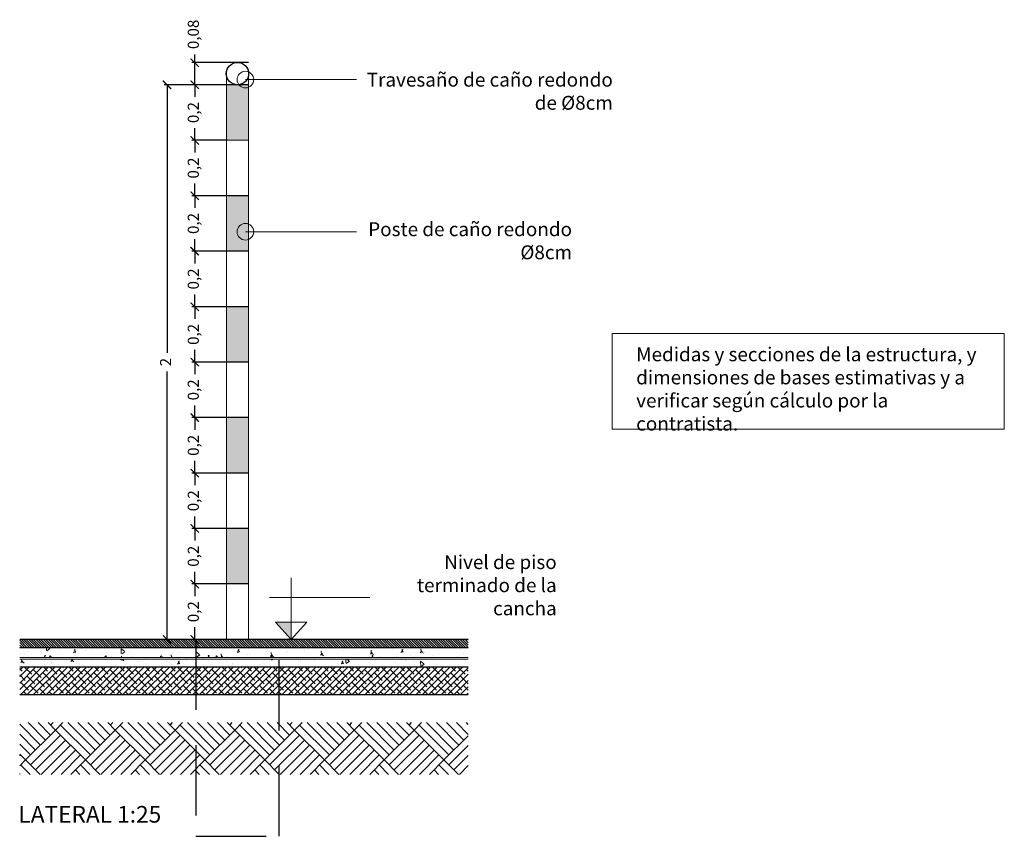
# Model space of a CAD drawing. Units: metres. Extents: x 3.8 to 102.9, y -23.1 to 73.
# Drawn here: x 51.8 to 55.3, y 52.7 to 55.7 of the extents above; entities that cross this region are included whole.
import ezdxf

# ---------------------------------------------------------------- set-up
doc = ezdxf.new("R2010")
doc.units = ezdxf.units.M
doc.header["$LTSCALE"] = 0.2
doc.header["$MEASUREMENT"] = 0
doc.linetypes.add('DASHED2', pattern=[9.525, 6.35, -3.175])
for name, color, linetype, lineweight in [('01', 1, 'Continuous', 9), ('02', 2, 'Continuous', 20), ('03', 3, 'Continuous', 30), ('cotas', 1, 'Continuous', 5), ('HACHES', 253, 'Continuous', 15)]:
    doc.layers.add(name, color=color, linetype=linetype, lineweight=lineweight)
doc.layers.add('Textos', color=253, linetype='Continuous')
doc.styles.get("Standard").update_dxf_attribs({"font": 'ARIAL.TTF'})
doc.styles.add('texto nuevo', font='ARIAL.TTF', dxfattribs={"height": 0.085})
doc.dimstyles.new('DETALLES CANCHAS', dxfattribs={"dimtxt": 0.04, "dimasz": 0.03, "dimexe": 0.01, "dimexo": 0, "dimgap": 0.02, "dimtad": 0, "dimtxsty": 'Standard', "dimblk": 'ARCHTICK', "dimcen": 1, "dimadec": 0, "dimazin": 0, "dimtfac": 1, "dimtmove": 0, "dimatfit": 3, "dimfxl": 0, "dimarcsym": 0})

# ---------------------------------------------------------------- blocks, each defined once
blk = doc.blocks.new('_ArchTick')
at = {"color": 0, "linetype": 'ByBlock', "const_width": 0.15}
blk.add_lwpolyline([(-0.5, -0.5), (0.5, 0.5)], dxfattribs=at)
blk = doc.blocks.new('*D156')
at = {"layer": 'cotas', "color": 0, "lineweight": -2, "transparency": 16777216}
for p, q in [((52.5353, 55.4547), (52.3167, 55.4547)), ((52.3267, 55.4547), (52.3267, 54.4879)), ((52.3267, 53.4547), (52.3267, 54.4214)), ((52.5353, 53.4547), (52.3167, 53.4547))]:
    blk.add_line(p, q, dxfattribs=at)
at = {"layer": 'Defpoints', "color": 0, "transparency": 16777216}
for p in [(52.3267, 55.4547), (52.5353, 55.4547), (52.5353, 53.4547)]:
    blk.add_point(p, dxfattribs=at)
at = {"layer": 'cotas', "color": 0, "lineweight": -2, "transparency": 16777216, "xscale": 0.03, "yscale": 0.03, "zscale": 0.03}
for p, rotation in [((52.3267, 55.4547), 90), ((52.3267, 53.4547), 270)]:
    blk.add_blockref('_ArchTick', p, dxfattribs=dict(at, rotation=rotation))
at = {"layer": 'cotas', "color": 0, "transparency": 16777216, "insert": (52.3267, 54.4547), "char_height": 0.04, "attachment_point": 5, "rotation": 90}
blk.add_mtext('2', dxfattribs=at)
blk = doc.blocks.new('*D157')
at = {"layer": 'cotas', "color": 0, "lineweight": -2, "transparency": 16777216}
for p, q in [((52.6207, 55.4547), (52.4166, 55.4547)), ((52.4266, 55.4547), (52.4266, 55.4109)), ((52.4266, 55.2547), (52.4266, 55.2985)), ((52.545, 55.2547), (52.4166, 55.2547))]:
    blk.add_line(p, q, dxfattribs=at)
at = {"layer": 'Defpoints', "color": 0, "transparency": 16777216}
for p in [(52.6207, 55.4547), (52.4266, 55.2547), (52.545, 55.2547)]:
    blk.add_point(p, dxfattribs=at)
at = {"layer": 'cotas', "color": 0, "lineweight": -2, "transparency": 16777216, "xscale": 0.03, "yscale": 0.03, "zscale": 0.03}
for p, rotation in [((52.4266, 55.4547), 90), ((52.4266, 55.2547), 270)]:
    blk.add_blockref('_ArchTick', p, dxfattribs=dict(at, rotation=rotation))
at = {"layer": 'cotas', "color": 0, "transparency": 16777216, "insert": (52.4266, 55.3547), "char_height": 0.04, "attachment_point": 5, "rotation": 90}
blk.add_mtext('0,2', dxfattribs=at)
blk = doc.blocks.new('*D158')
at = {"layer": 'cotas', "color": 0, "lineweight": -2, "transparency": 16777216}
for p, q in [((52.5407, 55.2547), (52.4166, 55.2547)), ((52.4266, 55.2547), (52.4266, 55.2109)), ((52.4266, 55.0547), (52.4266, 55.0985)), ((52.6207, 55.0547), (52.4166, 55.0547))]:
    blk.add_line(p, q, dxfattribs=at)
at = {"layer": 'Defpoints', "color": 0, "transparency": 16777216}
for p in [(52.5407, 55.2547), (52.4266, 55.0547), (52.6207, 55.0547)]:
    blk.add_point(p, dxfattribs=at)
at = {"layer": 'cotas', "color": 0, "lineweight": -2, "transparency": 16777216, "xscale": 0.03, "yscale": 0.03, "zscale": 0.03}
for p, rotation in [((52.4266, 55.2547), 90), ((52.4266, 55.0547), 270)]:
    blk.add_blockref('_ArchTick', p, dxfattribs=dict(at, rotation=rotation))
at = {"layer": 'cotas', "color": 0, "transparency": 16777216, "insert": (52.4266, 55.1547), "char_height": 0.04, "attachment_point": 5, "rotation": 90}
blk.add_mtext('0,2', dxfattribs=at)
blk = doc.blocks.new('*D159')
at = {"layer": 'cotas', "color": 0, "lineweight": -2, "transparency": 16777216}
for p, q in [((52.6207, 55.0547), (52.4166, 55.0547)), ((52.4266, 55.0547), (52.4266, 55.0109)), ((52.4266, 54.8547), (52.4266, 54.8985)), ((52.6207, 54.8547), (52.4166, 54.8547))]:
    blk.add_line(p, q, dxfattribs=at)
at = {"layer": 'Defpoints', "color": 0, "transparency": 16777216}
for p in [(52.6207, 55.0547), (52.4266, 54.8547), (52.6207, 54.8547)]:
    blk.add_point(p, dxfattribs=at)
at = {"layer": 'cotas', "color": 0, "lineweight": -2, "transparency": 16777216, "xscale": 0.03, "yscale": 0.03, "zscale": 0.03}
for p, rotation in [((52.4266, 55.0547), 90), ((52.4266, 54.8547), 270)]:
    blk.add_blockref('_ArchTick', p, dxfattribs=dict(at, rotation=rotation))
at = {"layer": 'cotas', "color": 0, "transparency": 16777216, "insert": (52.4266, 54.9547), "char_height": 0.04, "attachment_point": 5, "rotation": 90}
blk.add_mtext('0,2', dxfattribs=at)
blk = doc.blocks.new('*D160')
at = {"layer": 'cotas', "color": 0, "lineweight": -2, "transparency": 16777216}
for p, q in [((52.6207, 54.8547), (52.4166, 54.8547)), ((52.4266, 54.8547), (52.4266, 54.8109)), ((52.4266, 54.6547), (52.4266, 54.6985)), ((52.6207, 54.6547), (52.4166, 54.6547))]:
    blk.add_line(p, q, dxfattribs=at)
at = {"layer": 'Defpoints', "color": 0, "transparency": 16777216}
for p in [(52.6207, 54.8547), (52.4266, 54.6547), (52.6207, 54.6547)]:
    blk.add_point(p, dxfattribs=at)
at = {"layer": 'cotas', "color": 0, "lineweight": -2, "transparency": 16777216, "xscale": 0.03, "yscale": 0.03, "zscale": 0.03}
for p, rotation in [((52.4266, 54.8547), 90), ((52.4266, 54.6547), 270)]:
    blk.add_blockref('_ArchTick', p, dxfattribs=dict(at, rotation=rotation))
at = {"layer": 'cotas', "color": 0, "transparency": 16777216, "insert": (52.4266, 54.7547), "char_height": 0.04, "attachment_point": 5, "rotation": 90}
blk.add_mtext('0,2', dxfattribs=at)
blk = doc.blocks.new('*D161')
at = {"layer": 'cotas', "color": 0, "lineweight": -2, "transparency": 16777216}
for p, q in [((52.6207, 54.6547), (52.4166, 54.6547)), ((52.4266, 54.6547), (52.4266, 54.6109)), ((52.4266, 54.4547), (52.4266, 54.4985)), ((52.6207, 54.4547), (52.4166, 54.4547))]:
    blk.add_line(p, q, dxfattribs=at)
at = {"layer": 'Defpoints', "color": 0, "transparency": 16777216}
for p in [(52.6207, 54.6547), (52.4266, 54.4547), (52.6207, 54.4547)]:
    blk.add_point(p, dxfattribs=at)
at = {"layer": 'cotas', "color": 0, "lineweight": -2, "transparency": 16777216, "xscale": 0.03, "yscale": 0.03, "zscale": 0.03}
for p, rotation in [((52.4266, 54.6547), 90), ((52.4266, 54.4547), 270)]:
    blk.add_blockref('_ArchTick', p, dxfattribs=dict(at, rotation=rotation))
at = {"layer": 'cotas', "color": 0, "transparency": 16777216, "insert": (52.4266, 54.5547), "char_height": 0.04, "attachment_point": 5, "rotation": 90}
blk.add_mtext('0,2', dxfattribs=at)
blk = doc.blocks.new('*D162')
at = {"layer": 'cotas', "color": 0, "lineweight": -2, "transparency": 16777216}
for p, q in [((52.6207, 54.4547), (52.4166, 54.4547)), ((52.4266, 54.4547), (52.4266, 54.4109)), ((52.4266, 54.2547), (52.4266, 54.2985)), ((52.6207, 54.2547), (52.4166, 54.2547))]:
    blk.add_line(p, q, dxfattribs=at)
at = {"layer": 'Defpoints', "color": 0, "transparency": 16777216}
for p in [(52.6207, 54.4547), (52.4266, 54.2547), (52.6207, 54.2547)]:
    blk.add_point(p, dxfattribs=at)
at = {"layer": 'cotas', "color": 0, "lineweight": -2, "transparency": 16777216, "xscale": 0.03, "yscale": 0.03, "zscale": 0.03}
for p, rotation in [((52.4266, 54.4547), 90), ((52.4266, 54.2547), 270)]:
    blk.add_blockref('_ArchTick', p, dxfattribs=dict(at, rotation=rotation))
at = {"layer": 'cotas', "color": 0, "transparency": 16777216, "insert": (52.4266, 54.3547), "char_height": 0.04, "attachment_point": 5, "rotation": 90}
blk.add_mtext('0,2', dxfattribs=at)
blk = doc.blocks.new('*D163')
at = {"layer": 'cotas', "color": 0, "lineweight": -2, "transparency": 16777216}
for p, q in [((52.6207, 54.2547), (52.4166, 54.2547)), ((52.4266, 54.2547), (52.4266, 54.2109)), ((52.4266, 54.0547), (52.4266, 54.0985)), ((52.6207, 54.0547), (52.4166, 54.0547))]:
    blk.add_line(p, q, dxfattribs=at)
at = {"layer": 'Defpoints', "color": 0, "transparency": 16777216}
for p in [(52.6207, 54.2547), (52.4266, 54.0547), (52.6207, 54.0547)]:
    blk.add_point(p, dxfattribs=at)
at = {"layer": 'cotas', "color": 0, "lineweight": -2, "transparency": 16777216, "xscale": 0.03, "yscale": 0.03, "zscale": 0.03}
for p, rotation in [((52.4266, 54.2547), 90), ((52.4266, 54.0547), 270)]:
    blk.add_blockref('_ArchTick', p, dxfattribs=dict(at, rotation=rotation))
at = {"layer": 'cotas', "color": 0, "transparency": 16777216, "insert": (52.4266, 54.1547), "char_height": 0.04, "attachment_point": 5, "rotation": 90}
blk.add_mtext('0,2', dxfattribs=at)
blk = doc.blocks.new('*D164')
at = {"layer": 'cotas', "color": 0, "lineweight": -2, "transparency": 16777216}
for p, q in [((52.5186, 54.0547), (52.4166, 54.0547)), ((52.4266, 54.0547), (52.4266, 54.0109)), ((52.4266, 53.8547), (52.4266, 53.8985)), ((52.6207, 53.8547), (52.4166, 53.8547))]:
    blk.add_line(p, q, dxfattribs=at)
at = {"layer": 'Defpoints', "color": 0, "transparency": 16777216}
for p in [(52.5186, 54.0547), (52.4266, 53.8547), (52.6207, 53.8547)]:
    blk.add_point(p, dxfattribs=at)
at = {"layer": 'cotas', "color": 0, "lineweight": -2, "transparency": 16777216, "xscale": 0.03, "yscale": 0.03, "zscale": 0.03}
for p, rotation in [((52.4266, 54.0547), 90), ((52.4266, 53.8547), 270)]:
    blk.add_blockref('_ArchTick', p, dxfattribs=dict(at, rotation=rotation))
at = {"layer": 'cotas', "color": 0, "transparency": 16777216, "insert": (52.4266, 53.9547), "char_height": 0.04, "attachment_point": 5, "rotation": 90}
blk.add_mtext('0,2', dxfattribs=at)
blk = doc.blocks.new('*D165')
at = {"layer": 'cotas', "color": 0, "lineweight": -2, "transparency": 16777216}
for p, q in [((52.5407, 53.8547), (52.4166, 53.8547)), ((52.4266, 53.8547), (52.4266, 53.8109)), ((52.4266, 53.6547), (52.4266, 53.6985)), ((52.6207, 53.6547), (52.4166, 53.6547))]:
    blk.add_line(p, q, dxfattribs=at)
at = {"layer": 'Defpoints', "color": 0, "transparency": 16777216}
for p in [(52.5407, 53.8547), (52.4266, 53.6547), (52.6207, 53.6547)]:
    blk.add_point(p, dxfattribs=at)
at = {"layer": 'cotas', "color": 0, "lineweight": -2, "transparency": 16777216, "xscale": 0.03, "yscale": 0.03, "zscale": 0.03}
for p, rotation in [((52.4266, 53.8547), 90), ((52.4266, 53.6547), 270)]:
    blk.add_blockref('_ArchTick', p, dxfattribs=dict(at, rotation=rotation))
at = {"layer": 'cotas', "color": 0, "transparency": 16777216, "insert": (52.4266, 53.7547), "char_height": 0.04, "attachment_point": 5, "rotation": 90}
blk.add_mtext('0,2', dxfattribs=at)
blk = doc.blocks.new('*D166')
at = {"layer": 'cotas', "color": 0, "lineweight": -2, "transparency": 16777216}
for p, q in [((52.6207, 53.6547), (52.4166, 53.6547)), ((52.4266, 53.6547), (52.4266, 53.6109)), ((52.4266, 53.4547), (52.4266, 53.4985)), ((52.6207, 53.4547), (52.4166, 53.4547))]:
    blk.add_line(p, q, dxfattribs=at)
at = {"layer": 'Defpoints', "color": 0, "transparency": 16777216}
for p in [(52.6207, 53.6547), (52.4266, 53.4547), (52.6207, 53.4547)]:
    blk.add_point(p, dxfattribs=at)
at = {"layer": 'cotas', "color": 0, "lineweight": -2, "transparency": 16777216, "xscale": 0.03, "yscale": 0.03, "zscale": 0.03}
for p, rotation in [((52.4266, 53.6547), 90), ((52.4266, 53.4547), 270)]:
    blk.add_blockref('_ArchTick', p, dxfattribs=dict(at, rotation=rotation))
at = {"layer": 'cotas', "color": 0, "transparency": 16777216, "insert": (52.4266, 53.5547), "char_height": 0.04, "attachment_point": 5, "rotation": 90}
blk.add_mtext('0,2', dxfattribs=at)
blk = doc.blocks.new('*D167')
at = {"layer": 'cotas', "color": 0, "lineweight": -2, "transparency": 16777216}
for p, q in [((52.6207, 55.5347), (52.4166, 55.5347)), ((52.4266, 55.5347), (52.4266, 55.5647)), ((52.4266, 55.4547), (52.4266, 55.5347)), ((52.6207, 55.4547), (52.4166, 55.4547))]:
    blk.add_line(p, q, dxfattribs=at)
at = {"layer": 'Defpoints', "color": 0, "transparency": 16777216}
for p in [(52.6207, 55.5347), (52.4266, 55.4547), (52.6207, 55.4547)]:
    blk.add_point(p, dxfattribs=at)
at = {"layer": 'cotas', "color": 0, "lineweight": -2, "transparency": 16777216, "xscale": 0.03, "yscale": 0.03, "zscale": 0.03}
for p, rotation in [((52.4266, 55.5347), 90), ((52.4266, 55.4547), 270)]:
    blk.add_blockref('_ArchTick', p, dxfattribs=dict(at, rotation=rotation))
at = {"layer": 'cotas', "color": 0, "transparency": 16777216, "insert": (52.4266, 55.6367), "char_height": 0.04, "attachment_point": 5, "rotation": 90}
blk.add_mtext('0,08', dxfattribs=at)

msp = doc.modelspace()

# ---------------------------------------------------------------- hatches: boundary and pattern name
at = {"layer": 'cotas'}
msp.add_hatch(color=256, dxfattribs=at).paths.add_polyline_path([(52.7744, 53.5171), (52.7178, 53.5171), (52.7744, 53.4547)])
at = {"layer": 'HACHES', "linetype": 'Continuous', "lineweight": 100}
h = msp.add_hatch(color=256, dxfattribs=at)
h.paths.add_polyline_path([(52.5407, 54.8547), (52.6207, 54.8547), (52.6207, 55.0547), (52.5407, 55.0547)])
h.paths.add_polyline_path([(52.6207, 54.6547), (52.5407, 54.6547), (52.5407, 54.4547), (52.6207, 54.4547)])
h.paths.add_polyline_path([(52.6207, 54.2547), (52.5407, 54.2547), (52.5407, 54.0547), (52.6207, 54.0547)])
h.paths.add_polyline_path([(52.6207, 53.8547), (52.5407, 53.8547), (52.5407, 53.6547), (52.6207, 53.6547)])
h.paths.add_polyline_path([(52.6207, 55.4547), (52.5407, 55.4547), (52.5407, 55.2547), (52.6207, 55.2547)])
at = {"layer": 'HACHES'}
h = msp.add_hatch(dxfattribs=at)
h.set_pattern_fill('ANSI31', color=256, scale=0.05, style=0)
h.set_pattern_definition([(135, (329.6842055, -263.009627), (0.00441941738, 0.00441941738), [])])
h.paths.add_polyline_path([(53.413, 53.4247), (53.413, 53.4547), (51.7953, 53.4547), (51.7953, 53.4247)])
at = {"layer": 'HACHES', "linetype": 'Continuous', "lineweight": 5}
h = msp.add_hatch(dxfattribs=at)
h.set_pattern_fill('AR-CONC', color=256, scale=0.0006, angle=45, style=0)
h.set_pattern_definition([(95, (-991.66223, -713.0756), (0.08405679, 0.0705320276), [0.01143, -0.12573]), (40, (-991.66223, -713.0756), (-0.096010733, 0.066106204), [0.009144, -0.100584]), (145.451, (-991.65522, -713.06972), (-0.011953295, 0.136638142), [0.009714, -0.106854]), (91.1842, (-991.68378, -713.05405), (0.132846146, 0.097172048), [0.017145, -0.188595]), (141.6356, (-991.67271, -713.04595), (-0.004251687, 0.20569586), [0.014571, -0.160281]), (36.184, (-991.68378, -713.05405), (-0.004251343, 0.205695831), [0.013716, -0.150876]), (66, (-991.66762, -713.04866), (0.107712331, 0.020937161), [0.01143, -0.12573]), (11, (-991.66762, -713.04866), (-0.051923956, 0.104364716), [0.009144, -0.100584]), (116.4514, (-991.65864, -713.04692), (0.055788024, 0.125301874), [0.009714, -0.106854]), (82.5, (-991.66223, -713.0756), (-0.0345632814, 0.0371840482), [0, -0.0993648, 0, -0.102108, 0, -0.100965]), (52.5, (-991.66223, -713.0756), (-0.0141538364, 0.0708522002), [0, -0.0582168, 0, -0.0970788, 0, -0.038481]), (12.5, (-991.68626, -713.099633), (0.0599567178, 0.0550957173), [0, -0.0381, 0, -0.118872, 0, -0.157734]), (2.5, (-991.697036, -713.11041), (0.0520583427, 0.0736334357), [0, -0.04953, 0, -0.0789432, 0, -0.112014])])
h.paths.add_polyline_path([(51.7953, 53.4247), (51.7953, 53.3894), (51.9056, 53.3894, -0.414214), (51.9026, 53.3924, -1), (51.9086, 53.3924, -0.414214), (51.9056, 53.3894), (52.1056, 53.3894, -0.414214), (52.1026, 53.3924, -1), (52.1086, 53.3924, -0.414214), (52.1056, 53.3894), (52.3056, 53.3894, -0.414214), (52.3026, 53.3924, -1), (52.3086, 53.3924, -0.414214), (52.3056, 53.3894), (52.5056, 53.3894, -0.414214), (52.5026, 53.3924, -1), (52.5086, 53.3924, -0.414214), (52.5056, 53.3894), (52.7056, 53.3894, -0.414214), (52.7026, 53.3924, -1), (52.7086, 53.3924, -0.414214), (52.7056, 53.3894), (52.9056, 53.3894, -0.414214), (52.9026, 53.3924, -1), (52.9086, 53.3924, -0.414214), (52.9056, 53.3894), (53.413, 53.3894), (53.413, 53.4247)])
h.paths.add_polyline_path([(51.7953, 53.3834), (51.7953, 53.3547), (53.413, 53.3547), (53.413, 53.3834)])
at = {"layer": 'HACHES'}
h = msp.add_hatch(dxfattribs=at)
h.set_pattern_fill('ANSI38', color=256, scale=0.13, angle=90, style=0)
h.set_pattern_definition([(45, (329.684206, -263.009627), (0.0114904852, -0.0114904852), []), (315, (329.684206, -263.009627), (0.0114904852, -0.0344714556), [0.040625, -0.024375])])
h.paths.add_polyline_path([(53.413, 53.2547), (53.413, 53.3547), (51.7953, 53.3547), (51.7953, 53.2547)])
at = {"layer": 'HACHES', "lineweight": -2}
h = msp.add_hatch(dxfattribs=at)
h.set_pattern_fill('AR-PARQ1', color=256, scale=0.0005, angle=45, style=0)
h.set_pattern_definition([(135, (-985.07972, -713.1756), (-0.215526147, 0), [0.1524, -0.1524]), (135, (-985.06176, -713.15764), (-0.215526147, 0), [0.1524, -0.1524]), (135, (-985.0438, -713.13968), (-0.215526147, 0), [0.1524, -0.1524]), (135, (-985.02584, -713.12172), (-0.215526147, 0), [0.1524, -0.1524]), (135, (-985.00788, -713.10376), (-0.215526147, 0), [0.1524, -0.1524]), (135, (-984.98992, -713.0858), (-0.215526147, 0), [0.1524, -0.1524]), (135, (-984.97196, -713.06784), (-0.215526147, 0), [0.1524, -0.1524]), (45, (-985.18749, -713.06784), (0.215526147, 0), [0.1524, -0.1524]), (45, (-985.20545, -713.04988), (0.215526147, 0), [0.1524, -0.1524]), (45, (-985.2234, -713.03192), (0.215526147, 0), [0.1524, -0.1524]), (45, (-985.24137, -713.01396), (0.215526147, 0), [0.1524, -0.1524]), (45, (-985.25933, -712.996), (0.215526147, 0), [0.1524, -0.1524]), (45, (-985.27729, -712.97804), (0.215526147, 0), [0.1524, -0.1524]), (45, (-985.29525, -712.96008), (0.215526147, 0), [0.1524, -0.1524])])
h.paths.add_polyline_path([(53.413, 53.0547), (53.413, 53.1547), (51.7953, 53.1547), (51.7953, 53.0547)])
h.paths.add_polyline_path([(53.413, 52.9681), (53.413, 53.0547), (51.7953, 53.0547), (51.7953, 52.9681)])

# ---------------------------------------------------------------- linework, layer by layer
at = {"layer": '01'}
for p, q in [((52.5407, 55.2547), (52.6207, 55.2547)), ((52.5407, 55.0547), (52.6207, 55.0547)), ((52.5407, 54.8547), (52.6207, 54.8547)), ((52.5407, 54.6547), (52.6207, 54.6547)), ((52.5407, 54.4547), (52.6207, 54.4547)), ((52.5407, 54.2547), (52.6207, 54.2547)), ((53.413, 53.3894), (51.7953, 53.3894)), ((53.413, 53.3834), (51.7953, 53.3834))]:
    msp.add_line(p, q, dxfattribs=at)
for centre in [(51.9056, 53.3924), (52.1056, 53.3924), (52.3056, 53.3924), (52.5056, 53.3924), (52.7056, 53.3924), (52.7056, 53.3924)]:
    msp.add_circle(centre, 0.003, dxfattribs=at)
at = {"layer": '02', "linetype": 'Continuous'}
for p, q in [((52.5407, 55.5026), (52.5407, 53.4547)), ((52.6207, 55.5013), (52.6207, 53.4547))]:
    msp.add_line(p, q, dxfattribs=at)
at = {"layer": '02'}
msp.add_line((52.5407, 53.6547), (52.6207, 53.6547), dxfattribs=at)
at = {"layer": '03'}
for p, q in [((53.413, 53.4547), (51.7953, 53.4547)), ((53.413, 53.4247), (51.7953, 53.4247)), ((53.413, 53.3547), (51.7953, 53.3547)), ((53.413, 53.2547), (51.7953, 53.2547))]:
    msp.add_line(p, q, dxfattribs=at)
at = {"layer": '03', "linetype": 'DASHED2', "ltscale": 0.2}
msp.add_lwpolyline([(52.4307, 53.4549), (52.4307, 52.7447), (52.7307, 52.7447), (52.7307, 53.4549)], dxfattribs=at)
at = {"layer": '03'}
msp.add_circle((52.5805, 55.4951), 0.0405, dxfattribs=at)
at = {"layer": 'cotas'}
for p, q in [((52.6091, 55.4736), (53.0095, 55.4736)), ((52.6091, 54.9251), (53.0095, 54.9251)), ((52.6956, 53.6058), (53.0579, 53.6058))]:
    msp.add_line(p, q, dxfattribs=at)
msp.add_lwpolyline([(53.9314, 54.5584), (55.3461, 54.5584), (55.3461, 54.213), (53.9314, 54.213)], close=True, dxfattribs=at)
for points in [[(52.7744, 53.6766), (52.7744, 53.4547)], [(52.7744, 53.4547), (52.7178, 53.5171), (52.831, 53.5171), (52.7744, 53.4547)]]:
    msp.add_lwpolyline(points, dxfattribs=at)
for centre in [(52.6091, 55.4736), (52.6091, 54.9251)]:
    msp.add_circle(centre, 0.03, dxfattribs=at)

# ---------------------------------------------------------------- texts
at = {"layer": 'cotas', "char_height": 0.05, "attachment_point": 3}
for s, insert, width in [('Travesaño de caño redondo de %%C8cm', (53.9344, 55.4983), 0.94671), ('Poste de caño redondo %%C8cm', (53.7872, 54.9591), 0.782344), ('{\\fArial|b0|i0|c238|p34;Nivel de piso} {\\fArial|b0|i0|c238|p34;terminado} {\\fArial|b0|i0|c238|p34;de la cancha}', (53.7319, 53.7585), 0.725887)]:
    msp.add_mtext(s, dxfattribs=dict(at, insert=insert, width=width))
at = {"layer": 'Textos', "linetype": 'Continuous', "lineweight": 0, "insert": (54.0186, 54.5079), "char_height": 0.05, "width": 1.254136, "attachment_point": 1, "style": 'texto nuevo'}
msp.add_mtext('\\A1;Medidas y secciones de la estructura, y dimensiones de bases estimativas y a verificar según cálculo por la contratista.', dxfattribs=at)
at = {"layer": 'Textos', "insert": (51.7908, 52.854), "char_height": 0.06, "width": 1.640771, "attachment_point": 1}
msp.add_mtext('LATERAL 1:25', dxfattribs=at)

# ---------------------------------------------------------------- dimensions: what is measured, and where the dimension line sits
at = {"layer": 'cotas'}
dim = msp.add_linear_dim(base=(52.4266, 55.4547), p1=(52.6207, 55.5347), p2=(52.6207, 55.4547), angle=90, dimstyle='DETALLES CANCHAS', dxfattribs=at)
dim.commit()
dim.dimension.update_dxf_attribs({"geometry": '*D167', "text_midpoint": (52.4266, 55.6367), "dimtype": 160})
for base, p1, p2, picture, middle in [((52.3267, 55.4547), (52.5353, 53.4547), (52.5353, 55.4547), '*D156', (52.3267, 54.4547)), ((52.4266, 55.2547), (52.6207, 55.4547), (52.545, 55.2547), '*D157', (52.4266, 55.3547)), ((52.4266, 55.0547), (52.5407, 55.2547), (52.6207, 55.0547), '*D158', (52.4266, 55.1547)), ((52.4266, 54.8547), (52.6207, 55.0547), (52.6207, 54.8547), '*D159', (52.4266, 54.9547)), ((52.4266, 54.6547), (52.6207, 54.8547), (52.6207, 54.6547), '*D160', (52.4266, 54.7547)), ((52.4266, 54.4547), (52.6207, 54.6547), (52.6207, 54.4547), '*D161', (52.4266, 54.5547)), ((52.4266, 54.2547), (52.6207, 54.4547), (52.6207, 54.2547), '*D162', (52.4266, 54.3547)), ((52.4266, 54.0547), (52.6207, 54.2547), (52.6207, 54.0547), '*D163', (52.4266, 54.1547)), ((52.4266, 53.8547), (52.5186, 54.0547), (52.6207, 53.8547), '*D164', (52.4266, 53.9547)), ((52.4266, 53.6547), (52.5407, 53.8547), (52.6207, 53.6547), '*D165', (52.4266, 53.7547)), ((52.4266, 53.4547), (52.6207, 53.6547), (52.6207, 53.4547), '*D166', (52.4266, 53.5547))]:
    dim = msp.add_linear_dim(base=base, p1=p1, p2=p2, angle=90, dimstyle='DETALLES CANCHAS', dxfattribs=at)
    dim.commit()
    dim.dimension.update_dxf_attribs({"geometry": picture, "text_midpoint": middle})

doc.saveas('drawing.dxf')
